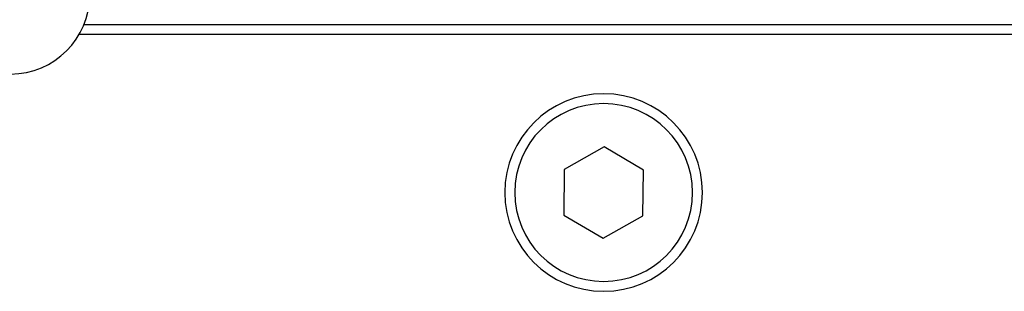
# Model space of a CAD drawing. Extents: x 24 to 1178, y -648 to 283.
# Drawn here: x 483 to 533, y -470 to -456 of the extents above; entities that cross this region are included whole.
import ezdxf

# ---------------------------------------------------------------- set-up
doc = ezdxf.new("R2010")
doc.units = 0
doc.linetypes.add('DASHED', pattern=[11.05, 8.7, -2.35])
doc.layers.get('0').update_dxf_attribs({"linetype": 'CONTINUOUS'})
doc.layers.add('NEVIDI', color=4, linetype='DASHED')

msp = doc.modelspace()

# ---------------------------------------------------------------- linework, layer by layer
at = {"color": 2}
for p, q in [((486.204691, -456.5), (563.000001, -456.5)), ((562.500001, -457), (485.962141, -457)), ((516.148005, -461.587302), (516.146303, -461.587302)), ((512.51972, -462.690683), (510.509933, -463.828264)), ((514.509787, -463.862419), (512.51972, -462.690683)), ((510.509933, -463.828264), (510.490214, -466.137581)), ((514.490068, -466.171736), (514.509787, -463.862419)), ((510.490214, -466.137581), (512.480281, -467.309317)), ((512.480281, -467.309317), (514.490068, -466.171736))]:
    msp.add_line(p, q, dxfattribs=at)
for centre, radius, start, end in [((482.500001, -455), 4, 270, 360), ((512.500001, -465), 5, 0, 180), ((512.500001, -465), 5, 180, 360)]:
    msp.add_arc(centre, radius, start, end, dxfattribs=at)
at = {"layer": 'NEVIDI', "color": 7, "linetype": 'CONTINUOUS'}
for start, end in [(0, 180), (180, 360)]:
    msp.add_arc((512.500001, -465), 4.5, start, end, dxfattribs=at)

doc.saveas('drawing.dxf')
